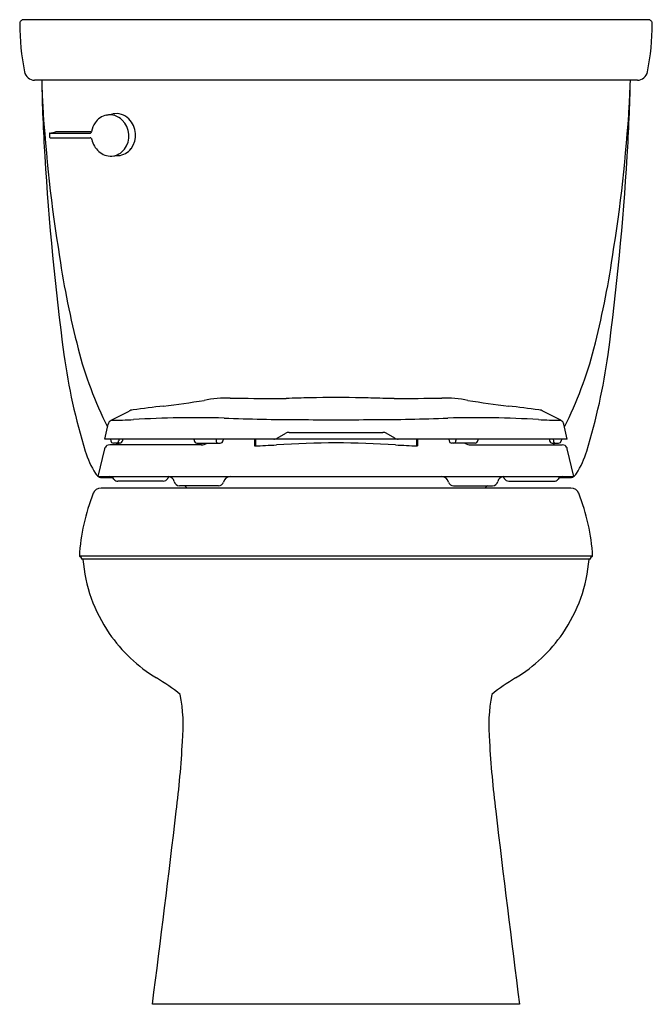
# Model space of a CAD drawing. Extents: x 4598.3 to 4617.1, y 488.4 to 517.7.
import ezdxf

# ---------------------------------------------------------------- set-up
doc = ezdxf.new("R2010")
doc.units = 0
doc.header["$LTSCALE"] = 0.64311
doc.layers.get('0').update_dxf_attribs({"color": 255, "linetype": 'CONTINUOUS'})
doc.layers.get('DEFPOINTS').update_dxf_attribs({"linetype": 'CONTINUOUS'})
doc.styles.get("Standard").update_dxf_attribs({"font": 'txt', "width": 0.8})

msp = doc.modelspace()

# ---------------------------------------------------------------- linework, layer by layer
for p, q in [((4617.001, 517.69), (4598.44, 517.69)), ((4616.681, 515.89), (4598.759, 515.89)), ((4600.899, 514.851), (4601.085, 514.887)), ((4599.203, 514.298), (4599.205, 514.197)), ((4599.219, 514.318), (4599.383, 514.352)), ((4599.222, 514.319), (4599.219, 514.318)), ((4599.222, 514.319), (4600.409, 514.319)), ((4600.455, 514.352), (4599.387, 514.352)), ((4599.225, 514.177), (4600.412, 514.177)), ((4601.058, 513.637), (4601.247, 513.65)), ((4605.987, 506.427), (4606.24, 506.427)), ((4609.453, 506.427), (4609.2, 506.427)), ((4601.04, 505.78), (4601.568, 506.054)), ((4614.4, 505.78), (4613.872, 506.054)), ((4600.851, 505.22), (4600.949, 505.664)), ((4614.589, 505.22), (4614.492, 505.664)), ((4614.589, 505.22), (4600.851, 505.22)), ((4601.023, 505.22), (4601.025, 505.173)), ((4601.263, 505.22), (4601.261, 505.173)), ((4601.373, 505.22), (4601.37, 505.173)), ((4604.159, 505.22), (4604.158, 505.18)), ((4604.362, 505.22), (4604.359, 505.174)), ((4605.299, 505.22), (4605.299, 505.019)), ((4605.323, 505.22), (4605.325, 505.02)), ((4605.969, 505.246), (4606.225, 505.395)), ((4606.324, 505.422), (4609.116, 505.422)), ((4609.472, 505.246), (4609.215, 505.395)), ((4610.117, 505.22), (4610.115, 505.02)), ((4610.141, 505.22), (4610.141, 505.019)), ((4611.078, 505.22), (4611.081, 505.174)), ((4611.281, 505.22), (4611.282, 505.18)), ((4614.068, 505.22), (4614.07, 505.173)), ((4614.178, 505.22), (4614.18, 505.173)), ((4614.418, 505.22), (4614.415, 505.173)), ((4600.656, 504.107), (4600.845, 504.928)), ((4603.718, 505.05), (4600.995, 505.05)), ((4601.298, 505.097), (4601.104, 505.097)), ((4603.508, 505.195), (4603.509, 505.178)), ((4603.588, 505.101), (4604.281, 505.101)), ((4603.885, 505.1), (4603.887, 505.101)), ((4611.853, 505.101), (4611.16, 505.101)), ((4611.555, 505.1), (4611.553, 505.101)), ((4611.723, 505.05), (4614.446, 505.05)), ((4611.932, 505.195), (4611.932, 505.178)), ((4614.142, 505.097), (4614.336, 505.097)), ((4614.784, 504.107), (4614.595, 504.928)), ((4600.656, 504.107), (4614.784, 504.107)), ((4600.783, 504.077), (4601.07, 504.077)), ((4614.37, 504.077), (4614.657, 504.077)), ((4614.703, 503.767), (4600.737, 503.767)), ((4602.585, 503.968), (4601.24, 503.968)), ((4604.227, 503.834), (4603.066, 503.834)), ((4611.214, 503.834), (4612.374, 503.834)), ((4612.856, 503.968), (4614.2, 503.968)), ((4615.348, 501.744), (4600.092, 501.744)), ((4615.25, 501.648), (4600.19, 501.648)), ((4613.175, 488.419), (4602.265, 488.419))]:
    msp.add_line(p, q)
for centre, radius, start, end in [((4598.44, 517.569), 0.121, 90.2542, 180.4955), ((4606.015, 517.605), 7.695, 180.2802, 190.984), ((4609.426, 517.605), 7.695, 349.016, 359.7198), ((4617, 517.569), 0.121, 359.5045, 89.7458), ((4598.775, 516.212), 0.323, 193.0802, 267.253), ((4616.666, 516.212), 0.323, 272.747, 346.9198), ((4647.049, 516.761), 48.084, 181.0389, 183.7357), ((4645.899, 517.49), 46.955, 182.0521, 182.8627), ((4568.392, 516.761), 48.084, 356.2643, 358.9611), ((4569.542, 517.49), 46.955, 357.1373, 357.9479), ((4645.059, 517.975), 46.143, 183.5162, 189.1428), ((4601.185, 514.362), 0.535, 44.8464, 100.7743), ((4570.381, 517.975), 46.143, 350.8572, 356.4838), ((4601.078, 514.271), 0.627, 145.7376, 171.2967), ((4601.006, 514.325), 0.537, 101.5164, 146.1397), ((4600.996, 514.335), 0.525, 45.1951, 100.713), ((4600.908, 514.235), 0.658, 322.9009, 45.8375), ((4601.095, 514.26), 0.671, 322.9253, 45.5693), ((4599.223, 514.299), 0.02, 101.6108, 181.3186), ((4599.387, 514.336), 0.0165, 89.994, 101.6101), ((4600.41, 514.365), 0.0467, 269.6431, 304.3678), ((4600.4, 514.374), 0.0591, 307.3417, 352.3124), ((4599.225, 514.197), 0.02, 181.3204, 269.9982), ((4600.412, 514.129), 0.0482, 41.5382, 89.729), ((4600.397, 514.115), 0.069, 11.3299, 41.5382), ((4601.096, 514.253), 0.644, 191.1655, 228.6162), ((4601.027, 514.175), 0.54, 228.6162, 273.2806), ((4601.018, 514.16), 0.525, 274.3495, 322.2694), ((4601.206, 514.184), 0.536, 274.3933, 322.2258), ((4676.469, 518.101), 77.531, 183.30676, 187.68394), ((4538.971, 518.101), 77.531, 352.31606, 356.69324), ((4626.319, 514.653), 27.115, 188.5052, 194.4004), ((4589.122, 514.653), 27.115, 345.5996, 351.4948), ((4611.063, 510.736), 11.365, 194.4004, 206.9405), ((4604.377, 510.736), 11.365, 333.0595, 345.5996), ((4617.965, 510.27), 18.506, 187.8766, 196.9758), ((4597.475, 510.27), 18.506, 343.0242, 352.1234), ((4604.509, 502.913), 3.53, 88.9008, 101.612), ((4606.209, 589.308), 82.881, 268.8718, 269.84664), ((4607.642, 471.4), 35.055, 91.1404, 92.2914), ((4607.72, 471.237), 35.22, 88.7377, 91.2623), ((4607.798, 471.4), 35.055, 87.7086, 88.8596), ((4609.231, 589.308), 82.881, 270.15336, 271.1282), ((4610.931, 502.913), 3.53, 78.388, 91.0992), ((4601.738, 505.713), 0.381, 97.6338, 116.5075), ((4611.711, 429.165), 77.576, 96.74799, 97.42395), ((4599.158, 535.257), 29.256, 276.748, 279.1268), ((4616.282, 535.257), 29.256, 260.8732, 263.252), ((4603.729, 429.165), 77.576, 82.57605, 83.25201), ((4613.702, 505.713), 0.381, 63.4925, 82.3662), ((4600.854, 520.415), 14.636, 270.7262, 273.3139), ((4603.569, 473.526), 32.331, 88.529, 93.3139), ((4606.653, 561.114), 55.313, 267.665, 269.9759), ((4607.72, 765.884), 260.086, 269.75976, 270.24024), ((4608.787, 561.114), 55.313, 270.0241, 272.335), ((4611.871, 473.526), 32.331, 86.6861, 91.471), ((4614.586, 520.415), 14.636, 266.6861, 269.2738), ((4601.121, 505.623), 0.177, 117.1888, 166.5908), ((4614.32, 505.623), 0.177, 13.4092, 62.8112), ((4603.448, 505.205), 0.0612, 350.4605, 13.096), ((4605.87, 505.416), 0.197, 269.9756, 300.1749), ((4606.324, 505.225), 0.197, 90.0091, 120.1728), ((4609.116, 505.225), 0.197, 59.8272, 89.9909), ((4609.57, 505.416), 0.197, 239.8251, 270.0244), ((4611.992, 505.205), 0.0612, 166.904, 189.5395), ((4600.982, 504.908), 0.139, 120.8264, 171.5461), ((4600.998, 504.877), 0.173, 90.9424, 119.9284), ((4601.113, 505.186), 0.0887, 188.3557, 264.139), ((4601.174, 505.184), 0.0871, 276.0843, 352.5694), ((4604.803, 507.564), 4.342, 214.6122, 215.3815), ((4601.281, 505.186), 0.0905, 280.9737, 351.4387), ((4603.588, 505.18), 0.0787, 181.6335, 270.0074), ((4603.71, 505.38), 0.33, 271.3009, 302.4666), ((4604.229, 505.172), 0.0719, 173.461, 258.8595), ((4604.281, 505.18), 0.0787, 269.9982, 356.0228), ((4602.994, 561.061), 56.089, 272.3552, 273.0246), ((4607.72, 477.715), 27.392, 86.3023, 93.6977), ((4612.446, 561.061), 56.089, 266.9754, 267.6448), ((4611.16, 505.18), 0.0787, 183.9772, 270.0018), ((4611.211, 505.172), 0.0719, 281.1405, 6.539), ((4611.73, 505.38), 0.33, 237.5334, 268.6991), ((4611.853, 505.18), 0.0787, 269.9926, 358.3665), ((4614.159, 505.186), 0.0905, 188.5613, 259.0263), ((4610.638, 507.564), 4.342, 324.6185, 325.3878), ((4614.266, 505.184), 0.0871, 187.4306, 263.9157), ((4614.327, 505.186), 0.0887, 275.861, 351.6443), ((4614.443, 504.877), 0.173, 60.0716, 89.0576), ((4614.458, 504.908), 0.139, 8.4539, 59.1736), ((4603.173, 505.789), 3.05, 197.5974, 211.4916), ((4612.268, 505.789), 3.05, 328.5084, 342.4026), ((4600.784, 504.326), 0.249, 211.4916, 239.3598), ((4600.784, 504.326), 0.249, 241.6329, 269.8215), ((4600.96, 503.916), 0.195, 36.0631, 77.8249), ((4602.573, 504.139), 0.171, 274.0587, 327.9487), ((4602.884, 503.95), 0.194, 127.2224, 149.5588), ((4602.729, 503.921), 0.187, 12.8888, 84.0974), ((4604.585, 503.889), 0.218, 93.3192, 165.13), ((4610.856, 503.889), 0.218, 14.87, 86.6808), ((4612.711, 503.921), 0.187, 95.9026, 167.1112), ((4612.556, 503.95), 0.194, 30.4412, 52.7776), ((4612.868, 504.139), 0.171, 212.0513, 265.9413), ((4614.48, 503.916), 0.195, 102.1751, 143.9369), ((4614.656, 504.326), 0.249, 270.1785, 298.3671), ((4614.656, 504.326), 0.249, 300.6402, 328.5084), ((4600.737, 503.517), 0.25, 90, 158.3768), ((4601.244, 504.126), 0.158, 217.0358, 268.7167), ((4603.066, 503.992), 0.158, 190.5625, 269.9626), ((4597.385, 496.172), 9.627, 52.0879, 52.741), ((4604.223, 503.992), 0.158, 271.2602, 342.8762), ((4611.217, 503.992), 0.158, 197.1238, 268.7398), ((4618.055, 496.172), 9.627, 127.259, 127.9121), ((4612.374, 503.992), 0.158, 270.0374, 349.4375), ((4614.196, 504.126), 0.158, 271.2833, 322.9642), ((4614.703, 503.517), 0.25, 21.6232, 90), ((4606.093, 501.395), 6.011, 158.3803, 176.6663), ((4609.347, 501.395), 6.011, 3.3337, 21.6197), ((4599.661, 501.21), 0.686, 39.5866, 51.0886), ((4615.779, 501.21), 0.686, 128.9114, 140.4134), ((4604.705, 502.013), 4.522, 184.6421, 214.576), ((4610.735, 502.013), 4.522, 325.424, 355.3579), ((4604.786, 502.069), 4.62, 214.5735, 238.6827), ((4610.654, 502.069), 4.62, 301.3173, 325.4265), ((4599.686, 493.488), 5.362, 50.587, 59.7859), ((4615.754, 493.488), 5.362, 120.2141, 129.413), ((4598.068, 496.686), 5.111, 354.9143, 10.6585), ((4617.372, 496.686), 5.111, 169.3415, 185.0857), ((4573.323, 497.867), 29.88, 352.8698, 356.8641), ((4642.117, 497.867), 29.88, 183.1359, 187.1302), ((4062.336, 557.884), 544.379, 352.66888, 353.27753), ((5153.104, 557.884), 544.379, 186.72247, 187.33112)]:
    msp.add_arc(centre, radius, start, end)

# ---------------------------------------------------------------- texts
at = {"layer": 'DEFPOINTS'}
for tag, p, s in [('MODELNUMBER', (4607.72, 488.423), 'K-5706T'), ('TRADENAME', (4607.72, 488.421), 'CIMARRON'), ('PRODUCT', (4607.72, 488.419), 'TOILET')]:
    msp.add_attdef(tag, p, s, height=0.001, dxfattribs=at)

doc.saveas('drawing.dxf')
